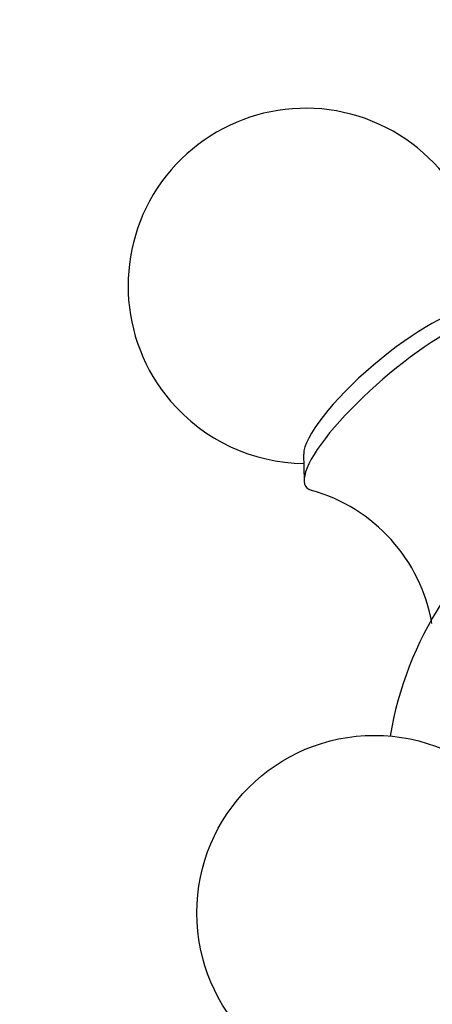
# Model space of a CAD drawing. Units: millimetres. Extents: x 0 to 1175, y 0 to 1966.
# Drawn here: x 945 to 963, y 673 to 715 of the extents above; entities that cross this region are included whole.
import ezdxf
from ezdxf import colors
from ezdxf.entities.mleader import LeaderData, LeaderLine
from ezdxf.math import Vec2, Vec3

# ---------------------------------------------------------------- set-up
doc = ezdxf.new("R2010")
doc.units = ezdxf.units.MM
doc.layers.add('DV7_Défaut', color=7, linetype='Continuous')
doc.layers.add('Défaut', color=7, linetype='Continuous')

# ---------------------------------------------------------------- blocks, each defined once
blk = doc.blocks.new('_DOT')
at = {"color": 0}
blk.add_line((0, 0), (-1, 0), dxfattribs=at)
at = {"color": 0, "const_width": 0.333}
blk.add_lwpolyline([(-0.1665, 0, 1), (0.1665, 0, 1)], format="xyb", close=True, dxfattribs=at)
blk = doc.blocks.new('SE6')
at = {"layer": 'DV7_Défaut', "color": 7, "linetype": 'Continuous'}
blk.add_line((957.265, 696.169), (957.284, 695.061), dxfattribs=at)
blk.add_circle((960.253, 676.795), 7.5, dxfattribs=at)
for centre, radius, start, end in [((957.348, 703.283), 7.5, 351.5517, 220.4853), ((957.348, 703.283), 7.5, 220.4853, 269.4188), ((955.668, 687.789), 7.124, 9.9232, 74.2036), ((975.708, 681.775), 15, 147.1642, 170.4444)]:
    blk.add_arc(centre, radius, start, end, dxfattribs=at)
for centre, major_axis, start_param, end_param in [((961.561, 698.348), (4.183, 3.571), 0, 3.308756), ((960.982, 699.026), (3.635, 3.103), 0.202821, 2.938771)]:
    blk.add_ellipse(centre, major_axis=major_axis, ratio=0.24924, start_param=start_param, end_param=end_param, dxfattribs=at)

msp = doc.modelspace()

# ---------------------------------------------------------------- block references
at = {"layer": 'Défaut'}
msp.add_blockref('SE6', (0, 0), dxfattribs=at)

# ---------------------------------------------------------------- leaders
at = {"layer": 'Défaut', "color": 7, "linetype": 'Continuous'}
ml = msp.add_multileader_mtext('Standard', dxfattribs=at)
ml.set_content('{\\pxsm0.9;\\fSolid Edge ISO|b1||i0||c0|p34;\\W1.;07/09/2016\\P}', color=256)
ml.set_leader_properties()
ml.set_arrow_properties(name='DOT')
ml.build(insert=Vec2(0, 0))
ml.multileader.update_dxf_attribs({"leader_type": 0, "dogleg_length": 0, "arrow_head_size": 12})
ctx = ml.context
ctx.base_point, ctx.char_height, ctx.arrow_head_size, ctx.landing_gap_size = Vec3(1087.178, 1946.151), 12, 12, 4.2
notes = []
notes.append((ctx, [(0, (0, 0, 0), (0, 0), (1, 0), 1, [])]))
ctx.mtext.insert = Vec3(1089.178, 1952.271)
for ctx, leaders in notes:
    for number, flags, end, landing, length, lines in leaders:
        leader = LeaderData()
        leader.index, (leader.has_last_leader_line, leader.has_dogleg_vector, leader.attachment_direction) = number, flags
        leader.last_leader_point, leader.dogleg_vector, leader.dogleg_length = Vec3(end), Vec3(landing), length
        for number, points, colour, breaks in lines:
            line = LeaderLine()
            line.index, line.vertices, line.color, line.breaks = number, Vec3.list(points), colors.encode_raw_color(colour), breaks
            leader.lines.append(line)
        ctx.leaders.append(leader)

doc.saveas('drawing.dxf')
